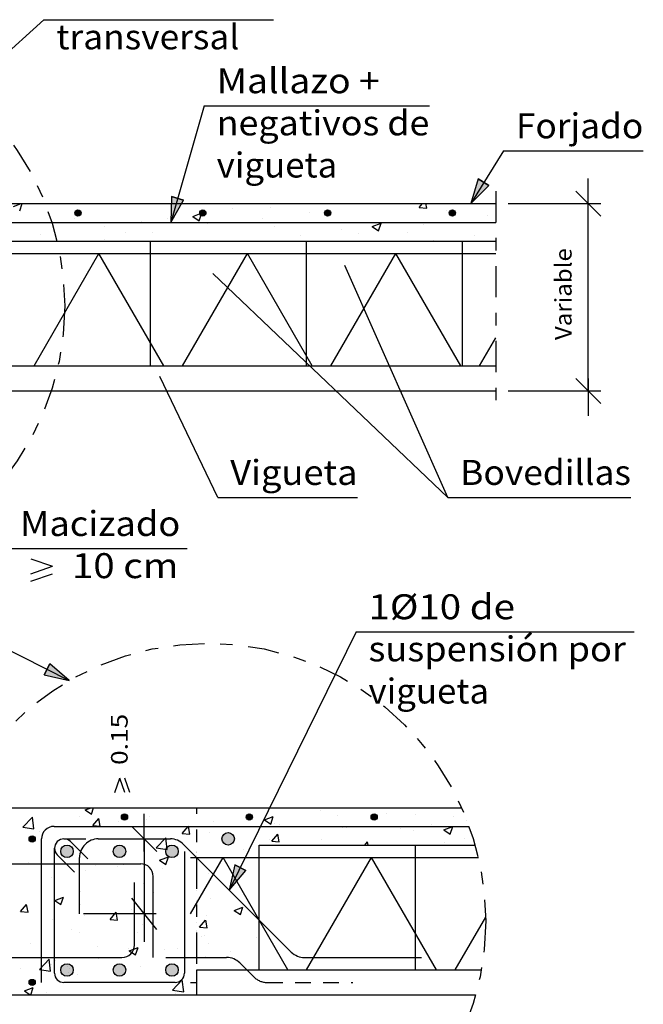
# Model space of a CAD drawing. Units: millimetres. Extents: x 5.7 to 21.6, y 6.5 to 26.2.
# Drawn here: x 16.1 to 21.1, y 13.6 to 21.4 of the extents above; entities that cross this region are included whole.
import ezdxf
from ezdxf.enums import TextEntityAlignment as Align

# ---------------------------------------------------------------- set-up
doc = ezdxf.new("R2010")
doc.units = ezdxf.units.MM
doc.linetypes.add('DASHDOT', pattern=[0.5, 0.25, -0.125, 0, -0.125])
doc.linetypes.add('DASHED2', pattern=[0.1875, 0.125, -0.0625])
for name, color, linetype in [('0-CYPE0', 1, 'CONTINUOUS'), ('0-CYPE1', 2, 'CONTINUOUS'), ('0-CYPE2', 4, 'CONTINUOUS'), ('0-CYPE3', 5, 'CONTINUOUS'), ('0-CYPE4', 6, 'CONTINUOUS')]:
    doc.layers.add(name, color=color, linetype=linetype)
doc.styles.add('CYPETXT', font='romans', dxfattribs={"height": 0.2})

msp = doc.modelspace()

# ---------------------------------------------------------------- hatches: boundary and pattern name
at = {"layer": '0-CYPE2'}
for points in [[(19.7446, 20.1639), (19.6852, 19.9665), (19.8305, 20.1128)], [(17.2888, 20.0226), (17.2817, 19.8165), (17.385, 19.995)], [(16.2678, 16.1918), (16.4687, 16.1458), (16.3131, 16.281)], [(17.7945, 14.6694), (17.7513, 14.4678), (17.8842, 14.6253)]]:
    msp.add_hatch(color=256, dxfattribs=at).paths.add_polyline_path(points, flags=0)
h = msp.add_hatch(color=256, dxfattribs=at)
edge = h.paths.add_edge_path(flags=0)
edge.add_arc((16.5389, 19.8915), 0.025, 0, 360)
h = msp.add_hatch(color=256, dxfattribs=at)
edge = h.paths.add_edge_path(flags=0)
edge.add_arc((17.5389, 19.8915), 0.025, 0, 360)
h = msp.add_hatch(color=256, dxfattribs=at)
edge = h.paths.add_edge_path(flags=0)
edge.add_arc((18.5389, 19.8915), 0.025, 0, 360)
h = msp.add_hatch(color=256, dxfattribs=at)
edge = h.paths.add_edge_path(flags=0)
edge.add_arc((19.5389, 19.8915), 0.025, 0, 360)
h = msp.add_hatch(color=256, dxfattribs=at)
edge = h.paths.add_edge_path(flags=0)
edge.add_arc((16.9117, 15.0525), 0.025, 0, 360)
h = msp.add_hatch(color=256, dxfattribs=at)
edge = h.paths.add_edge_path(flags=0)
edge.add_arc((17.9117, 15.0525), 0.025, 0, 360)
h = msp.add_hatch(color=256, dxfattribs=at)
edge = h.paths.add_edge_path(flags=0)
edge.add_arc((18.9117, 15.0525), 0.025, 0, 360)
h = msp.add_hatch(color=256, dxfattribs=at)
edge = h.paths.add_edge_path(flags=0)
edge.add_arc((17.7416, 14.8775), 0.05, 0, 360)
h = msp.add_hatch(color=256, dxfattribs=at)
edge = h.paths.add_edge_path(flags=0)
edge.add_arc((16.172, 14.8775), 0.025, 0, 360)
h = msp.add_hatch(color=256, dxfattribs=at)
edge = h.paths.add_edge_path(flags=0)
edge.add_arc((16.4516, 14.7775), 0.05, 0, 360)
h = msp.add_hatch(color=256, dxfattribs=at)
edge = h.paths.add_edge_path(flags=0)
edge.add_arc((16.8716, 14.7775), 0.05, 0, 360)
h = msp.add_hatch(color=256, dxfattribs=at)
edge = h.paths.add_edge_path(flags=0)
edge.add_arc((17.2916, 14.7775), 0.05, 0, 360)
h = msp.add_hatch(color=256, dxfattribs=at)
edge = h.paths.add_edge_path(flags=0)
edge.add_arc((16.4516, 13.8273), 0.05, 0, 360)
h = msp.add_hatch(color=256, dxfattribs=at)
edge = h.paths.add_edge_path(flags=0)
edge.add_arc((16.8716, 13.8273), 0.05, 0, 360)
h = msp.add_hatch(color=256, dxfattribs=at)
edge = h.paths.add_edge_path(flags=0)
edge.add_arc((17.2916, 13.8273), 0.05, 0, 360)
h = msp.add_hatch(color=256, dxfattribs=at)
edge = h.paths.add_edge_path(flags=0)
edge.add_arc((16.172, 13.7275), 0.025, 0, 360)

# ---------------------------------------------------------------- linework, layer by layer
at = {"layer": '0-CYPE0'}
for p, q in [((16.0223, 19.9431), (16.0835, 19.9665)), ((16.0721, 19.9095), (16.0912, 19.9665)), ((16.1345, 19.9614), (16.1345, 19.9614)), ((19.2728, 19.9361), (19.2983, 19.9665)), ((19.3326, 19.9309), (19.326, 19.9665)), ((17.4595, 19.863), (17.5267, 19.8888)), ((17.5092, 19.8294), (17.528, 19.8854)), ((17.7786, 19.9246), (17.7786, 19.9246)), ((18.0845, 19.9345), (18.0845, 19.9345)), ((18.3927, 19.8989), (18.3927, 19.8989)), ((19.2728, 19.9361), (19.3325, 19.9309)), ((19.4904, 19.9151), (19.4904, 19.9151)), ((16.5125, 19.8494), (16.5125, 19.8494)), ((17.0463, 19.8269), (17.0463, 19.8269)), ((17.2592, 19.8496), (17.2592, 19.8496)), ((17.4595, 19.863), (17.5092, 19.8294)), ((17.5013, 19.8344), (17.5013, 19.8344)), ((17.5802, 19.8043), (17.5802, 19.8043)), ((17.7636, 19.8161), (17.7636, 19.8161)), ((18.014, 19.849), (18.014, 19.849)), ((18.8966, 19.7829), (18.9666, 19.8098)), ((18.9073, 19.815), (18.9073, 19.815)), ((18.9463, 19.7493), (18.9666, 19.8098)), ((19.3043, 19.8011), (19.3043, 19.8011)), ((19.8178, 19.8715), (19.8178, 19.8715)), ((16.7541, 19.7856), (16.7541, 19.7856)), ((16.9181, 19.7343), (16.9181, 19.7343)), ((17.1321, 19.7329), (17.1321, 19.7329)), ((18.114, 19.7817), (18.114, 19.7817)), ((18.6478, 19.7592), (18.6478, 19.7592)), ((18.785, 19.7261), (18.785, 19.7261)), ((18.8966, 19.7829), (18.9463, 19.7493)), ((19.1816, 19.7366), (19.1816, 19.7366)), ((16.2406, 19.7152), (16.2406, 19.7152)), ((16.7534, 19.6831), (16.7534, 19.6831)), ((18.3241, 19.7149), (18.3241, 19.7149)), ((19.3903, 19.6705), (19.3903, 19.6705)), ((19.7155, 19.7141), (19.7155, 19.7141)), ((16.4481, 15.1275), (16.4481, 15.1275)), ((16.5838, 15.1251), (16.5838, 15.1251)), ((16.5965, 15.1095), (16.6434, 15.1275)), ((16.5965, 15.1095), (16.6462, 15.0759)), ((16.6462, 15.0759), (16.6635, 15.1275)), ((16.9465, 15.1275), (16.9465, 15.1275)), ((17.4303, 15.1275), (17.4303, 15.1275)), ((17.4449, 15.1275), (17.4449, 15.1275)), ((17.4941, 15.1035), (17.4941, 15.1035)), ((17.6764, 15.1275), (17.6764, 15.1275)), ((17.9458, 15.1259), (17.9458, 15.1259)), ((18.4797, 15.1033), (18.4797, 15.1033)), ((18.6147, 15.0656), (18.6147, 15.0656)), ((18.6954, 15.1275), (18.6954, 15.1275)), ((19.0135, 15.0808), (19.0135, 15.0808)), ((19.117, 15.1275), (19.117, 15.1275)), ((19.239, 15.0695), (19.239, 15.0695)), ((16.0973, 14.9716), (16.1751, 15.0528)), ((16.1862, 14.9578), (16.1752, 15.0528)), ((16.5552, 15.0592), (16.5552, 15.0592)), ((16.6577, 14.9845), (16.7059, 15.042)), ((16.7175, 14.9793), (16.706, 15.042)), ((16.865, 15.0206), (16.865, 15.0206)), ((16.9213, 15.0604), (16.9213, 15.0604)), ((17.0891, 15.0367), (17.0891, 15.0367)), ((17.1153, 15.0536), (17.1153, 15.0536)), ((17.6229, 15.0141), (17.6229, 15.0141)), ((18.0336, 15.0294), (18.1036, 15.0563)), ((18.0336, 15.0294), (18.0833, 14.9958)), ((18.0834, 14.9958), (18.1036, 15.0562)), ((18.1096, 15.0016), (18.1096, 15.0016)), ((18.1567, 14.9915), (18.1567, 14.9915)), ((19.3735, 14.9911), (19.3735, 14.9911)), ((19.5473, 15.0582), (19.5473, 15.0582)), ((16.0972, 14.9716), (16.1862, 14.9578)), ((16.2334, 14.9375), (16.2334, 14.9375)), ((16.6577, 14.9845), (16.7175, 14.9793)), ((17.375, 14.9218), (17.4348, 14.9165)), ((17.5962, 14.9312), (17.5962, 14.9312)), ((17.6804, 14.9775), (17.6804, 14.9775)), ((18.0922, 14.859), (18.1405, 14.9165)), ((18.0922, 14.859), (18.1405, 14.9165)), ((18.152, 14.8538), (18.1405, 14.9165)), ((18.152, 14.8538), (18.1405, 14.9165)), ((18.6558, 14.9694), (18.6558, 14.9694)), ((18.6558, 14.9694), (18.6558, 14.9694)), ((18.6772, 14.9775), (18.6772, 14.9775)), ((18.6905, 14.969), (18.6905, 14.969)), ((18.6905, 14.969), (18.6905, 14.969)), ((18.9216, 14.9775), (18.9216, 14.9775)), ((19.1232, 14.9582), (19.1232, 14.9582)), ((19.1232, 14.9582), (19.1232, 14.9582)), ((19.1756, 14.9775), (19.1756, 14.9775)), ((19.2243, 14.9464), (19.2243, 14.9464)), ((19.2243, 14.9464), (19.2243, 14.9464)), ((19.3395, 14.9775), (19.3395, 14.9775)), ((19.4707, 14.9493), (19.5408, 14.9762)), ((19.4707, 14.9493), (19.5408, 14.9762)), ((19.4707, 14.9493), (19.5205, 14.9157)), ((19.4707, 14.9493), (19.5205, 14.9157)), ((19.5205, 14.9157), (19.5408, 14.9761)), ((19.5205, 14.9157), (19.5408, 14.9761)), ((17.0768, 14.8562), (17.0768, 14.8562)), ((17.1645, 14.8061), (17.2424, 14.8873)), ((17.2535, 14.7923), (17.2424, 14.8873)), ((17.4916, 14.8509), (17.4916, 14.8509)), ((18.0726, 14.8693), (18.0726, 14.8693)), ((18.0726, 14.8693), (18.0726, 14.8693)), ((18.0923, 14.859), (18.152, 14.8538)), ((18.0923, 14.859), (18.152, 14.8538)), ((18.4916, 14.875), (18.4916, 14.875)), ((18.4916, 14.875), (18.4916, 14.875)), ((18.8357, 14.8275), (18.8577, 14.8537)), ((18.8357, 14.8275), (18.8577, 14.8537)), ((18.8626, 14.8275), (18.8577, 14.8537)), ((18.8626, 14.8275), (18.8577, 14.8537)), ((19.4786, 14.85), (19.4786, 14.85)), ((19.4786, 14.85), (19.4786, 14.85)), ((19.6354, 14.8781), (19.6354, 14.8781)), ((19.6354, 14.8781), (19.6354, 14.8781)), ((16.5717, 14.7922), (16.5717, 14.7922)), ((17.1645, 14.8061), (17.2534, 14.7923)), ((17.4894, 14.7692), (17.4894, 14.7692)), ((17.4916, 14.7802), (17.4916, 14.7802)), ((17.4916, 14.7672), (17.4916, 14.7672)), ((17.8625, 14.7922), (17.8625, 14.7922)), ((17.9916, 14.7792), (17.9916, 14.7792)), ((17.9916, 14.7792), (17.9916, 14.7792)), ((18.1305, 14.8275), (18.1305, 14.8275)), ((18.1305, 14.8275), (18.1305, 14.8275)), ((18.3044, 14.8275), (18.3044, 14.8275)), ((18.3044, 14.8275), (18.3044, 14.8275)), ((18.4143, 14.8275), (18.4143, 14.8275)), ((18.4143, 14.8275), (18.4143, 14.8275)), ((18.9127, 14.8275), (18.9127, 14.8275)), ((18.9127, 14.8275), (18.9127, 14.8275)), ((19.4111, 14.8275), (19.4111, 14.8275)), ((19.4111, 14.8275), (19.4111, 14.8275)), ((19.5032, 14.8275), (19.5032, 14.8275)), ((19.5032, 14.8275), (19.5032, 14.8275)), ((16.1454, 14.6852), (16.1454, 14.6852)), ((17.1934, 14.7068), (17.2634, 14.7337)), ((17.1934, 14.7068), (17.2431, 14.6733)), ((17.231, 14.709), (17.231, 14.709)), ((17.2431, 14.6733), (17.2634, 14.7337)), ((17.4916, 14.7434), (17.4916, 14.7434)), ((17.5744, 14.7275), (17.5744, 14.7275)), ((16.6019, 14.6262), (16.6019, 14.6262)), ((16.6793, 14.6627), (16.6793, 14.6627)), ((16.8523, 14.6592), (16.8523, 14.6592)), ((16.9062, 14.6691), (16.9062, 14.6691)), ((17.2131, 14.6401), (17.2131, 14.6401)), ((17.584, 14.5983), (17.584, 14.5983)), ((16.3231, 14.569), (16.3231, 14.569)), ((17.0646, 14.5233), (17.0646, 14.5233)), ((17.0703, 14.5277), (17.0703, 14.5277)), ((17.4916, 14.5274), (17.4916, 14.5274)), ((16.5595, 14.4593), (16.5595, 14.4593)), ((17.1416, 14.4535), (17.1416, 14.4535)), ((17.1459, 14.4496), (17.1459, 14.4496)), ((16.3531, 14.3843), (16.4029, 14.3508)), ((16.3532, 14.3843), (16.4232, 14.4112)), ((16.4029, 14.3507), (16.4232, 14.4112)), ((17.4916, 14.3836), (17.4916, 14.3836)), ((17.5995, 14.3978), (17.5995, 14.3978)), ((17.8711, 14.4335), (17.8711, 14.4335)), ((17.8711, 14.4335), (17.8711, 14.4335)), ((16.0792, 14.2951), (16.1274, 14.3526)), ((16.0792, 14.2951), (16.139, 14.2898)), ((16.139, 14.2899), (16.1274, 14.3526)), ((16.5627, 14.3495), (16.5627, 14.3495)), ((16.7965, 14.2324), (16.8447, 14.2898)), ((16.8563, 14.2271), (16.8447, 14.2898)), ((16.9679, 14.3146), (16.9679, 14.3146)), ((16.9916, 14.3178), (16.9916, 14.3178)), ((17.0703, 14.3281), (17.0703, 14.3281)), ((17.7903, 14.3042), (17.8603, 14.3311)), ((17.7903, 14.3042), (17.84, 14.2707)), ((17.8401, 14.2706), (17.8603, 14.3311)), ((17.9916, 14.3091), (17.9916, 14.3091)), ((17.9916, 14.3091), (17.9916, 14.3091)), ((16.3388, 14.2318), (16.3388, 14.2318)), ((16.5892, 14.2648), (16.5892, 14.2648)), ((16.7965, 14.2323), (16.8563, 14.2271)), ((17.1067, 14.232), (17.1067, 14.232)), ((17.4916, 14.2038), (17.4916, 14.2038)), ((17.5137, 14.1696), (17.5619, 14.2271)), ((17.5735, 14.1644), (17.562, 14.2271)), ((17.5719, 14.2654), (17.5719, 14.2654)), ((16.4845, 14.1517), (16.4845, 14.1517)), ((16.5474, 14.1264), (16.5474, 14.1264)), ((17.0184, 14.1291), (17.0184, 14.1291)), ((17.0525, 14.1904), (17.0525, 14.1904)), ((17.5138, 14.1696), (17.5735, 14.1643)), ((16.1616, 14.0399), (16.1616, 14.0399)), ((17.5278, 14.0996), (17.5278, 14.0996)), ((17.5522, 14.1066), (17.5522, 14.1066)), ((17.9655, 14.0862), (17.9655, 14.0862)), ((17.9916, 14.0896), (17.9916, 14.0896)), ((16.6954, 14.0174), (16.6954, 14.0174)), ((16.9446, 13.9995), (16.9446, 13.9995)), ((16.9998, 13.9481), (17.0201, 14.0085)), ((17.2292, 13.9948), (17.2292, 13.9948)), ((17.3364, 14.0034), (17.3364, 14.0034)), ((17.5867, 14.0363), (17.5867, 14.0363)), ((17.763, 13.9722), (17.763, 13.9722)), ((16.2298, 13.832), (16.3077, 13.9131)), ((16.3188, 13.8182), (16.3078, 13.9131)), ((16.3308, 13.9275), (16.3308, 13.9275)), ((16.3381, 13.9275), (16.3381, 13.9275)), ((16.3516, 13.9188), (16.3516, 13.9188)), ((16.3516, 13.9084), (16.3516, 13.9084)), ((16.3614, 13.8994), (16.3614, 13.8994)), ((16.7048, 13.9202), (16.7048, 13.9202)), ((17.3916, 13.8913), (17.3916, 13.8913)), ((17.5597, 13.9325), (17.5597, 13.9325)), ((16.0758, 13.8374), (16.0758, 13.8374)), ((16.2298, 13.832), (16.3188, 13.8182)), ((16.3261, 13.8704), (16.3261, 13.8704)), ((16.3516, 13.8737), (16.3516, 13.8737)), ((16.4573, 13.8515), (16.4573, 13.8515)), ((17.0403, 13.8575), (17.0403, 13.8575)), ((17.3916, 13.8035), (17.3916, 13.8035)), ((17.4919, 13.8275), (17.4919, 13.8275)), ((17.9903, 13.8275), (17.9903, 13.8275)), ((16.5352, 13.7935), (16.5352, 13.7935)), ((16.6522, 13.7273), (16.6522, 13.7273)), ((16.8706, 13.7273), (16.8706, 13.7273)), ((17.1507, 13.7273), (17.1507, 13.7273)), ((17.2923, 13.7273), (17.2923, 13.7273)), ((17.2971, 13.6664), (17.375, 13.7476)), ((17.386, 13.6527), (17.375, 13.7476)), ((16.1098, 13.6592), (16.1799, 13.686)), ((16.1098, 13.6592), (16.1571, 13.6273)), ((16.1602, 13.6273), (16.1799, 13.686)), ((16.1603, 13.7232), (16.1603, 13.7232)), ((16.1731, 13.715), (16.1731, 13.715)), ((17.2971, 13.6665), (17.386, 13.6527)), ((16.2856, 13.6434), (16.2856, 13.6434)), ((16.7403, 13.6273), (16.7403, 13.6273)), ((16.8092, 13.6273), (16.8092, 13.6273)), ((17.3076, 13.6273), (17.3076, 13.6273)), ((17.3237, 13.6419), (17.3237, 13.6419))]:
    msp.add_line(p, q, dxfattribs=at)
for points in [[(16.4061, 15.1275), (16.4061, 15.1275), (16.4061, 15.1275), (16.4061, 15.1275)], [(16.587, 15.1275), (16.587, 15.1275), (16.587, 15.1275)], [(17.0086, 15.1275), (17.0086, 15.1275), (17.0086, 15.1275)], [(17.0985, 15.1275), (17.0985, 15.1275), (17.0985, 15.1275), (17.0985, 15.1275)], [(17.4916, 15.1031), (17.4916, 15.1031), (17.4916, 15.1031), (17.4916, 15.1031)], [(17.4916, 15.0977), (17.4916, 15.0977), (17.4916, 15.0977), (17.4916, 15.0977)], [(17.7909, 15.1275), (17.7909, 15.1275), (17.7909, 15.1275), (17.7909, 15.1275)], [(17.9433, 15.1275), (17.9433, 15.1275), (17.9433, 15.1275), (17.9433, 15.1275)], [(18.2737, 15.1275), (18.2737, 15.1275), (18.2737, 15.1275)], [(18.4418, 15.1275), (18.4418, 15.1275), (18.4418, 15.1275), (18.4418, 15.1275)], [(18.4834, 15.1275), (18.4834, 15.1275), (18.4834, 15.1275), (18.4834, 15.1275)], [(18.9402, 15.1275), (18.9402, 15.1275), (18.9402, 15.1275), (18.9402, 15.1275)], [(19.1758, 15.1275), (19.1758, 15.1275), (19.1758, 15.1275), (19.1758, 15.1275)], [(19.4386, 15.1275), (19.4386, 15.1275), (19.4386, 15.1275), (19.4386, 15.1275)], [(16.9015, 15.0453), (16.9015, 15.0453), (16.9015, 15.0453)], [(18.0435, 15.0636), (18.0435, 15.0636), (18.0435, 15.0636), (18.0435, 15.0636)], [(19.652, 15.0278), (19.652, 15.0278), (19.652, 15.0278)], [(16.2618, 14.9287), (16.2618, 14.9287), (16.2618, 14.9287), (16.2618, 14.9287)], [(16.2715, 14.9425), (16.2715, 14.9425), (16.2715, 14.9425), (16.2715, 14.9425)], [(16.3915, 14.9775), (16.3915, 14.9775), (16.3915, 14.9775), (16.3915, 14.9775)], [(16.5371, 14.9775), (16.5371, 14.9775), (16.5371, 14.9775), (16.5371, 14.9775)], [(16.5698, 14.9775), (16.5698, 14.9775), (16.5698, 14.9775), (16.5698, 14.9775)], [(16.6836, 14.9775), (16.6836, 14.9775), (16.6836, 14.9775), (16.6836, 14.9775)], [(16.8132, 14.9775), (16.8132, 14.9775), (16.8132, 14.9775), (16.8132, 14.9775)], [(17.182, 14.9775), (17.182, 14.9775), (17.182, 14.9775), (17.182, 14.9775)], [(17.2348, 14.9775), (17.2348, 14.9775), (17.2348, 14.9775), (17.2348, 14.9775)], [(17.2622, 14.9775), (17.2622, 14.9775), (17.2622, 14.9775), (17.2622, 14.9775)], [(17.6565, 14.9775), (17.6565, 14.9775), (17.6565, 14.9775), (17.6565, 14.9775)], [(17.6804, 14.9775), (17.6804, 14.9775), (17.6804, 14.9775)], [(17.9546, 14.9775), (17.9546, 14.9775), (17.9546, 14.9775), (17.9546, 14.9775)], [(17.9868, 14.948), (17.9868, 14.948), (17.9868, 14.948), (17.9868, 14.948)], [(18.0782, 14.9775), (18.0782, 14.9775), (18.0782, 14.9775), (18.0782, 14.9775)], [(18.1788, 14.9775), (18.1788, 14.9775), (18.1788, 14.9775), (18.1788, 14.9775)], [(18.1788, 14.9775), (18.1788, 14.9775), (18.1788, 14.9775)], [(18.4999, 14.9775), (18.4999, 14.9775), (18.4999, 14.9775), (18.4999, 14.9775)], [(18.4999, 14.9775), (18.4999, 14.9775), (18.4999, 14.9775)], [(18.6471, 14.9775), (18.6471, 14.9775), (18.6471, 14.9775), (18.6471, 14.9775)], [(18.6471, 14.9775), (18.6471, 14.9775), (18.6471, 14.9775), (18.6471, 14.9775)], [(18.6772, 14.9775), (18.6772, 14.9775), (18.6772, 14.9775), (18.6772, 14.9775)], [(18.9216, 14.9775), (18.9216, 14.9775), (18.9216, 14.9775), (18.9216, 14.9775)], [(19.1756, 14.9775), (19.1756, 14.9775), (19.1756, 14.9775), (19.1756, 14.9775)], [(19.2698, 14.9775), (19.2698, 14.9775), (19.2698, 14.9775), (19.2698, 14.9775)], [(19.3395, 14.9775), (19.3395, 14.9775), (19.3395, 14.9775), (19.3395, 14.9775)], [(19.3432, 14.9775), (19.3432, 14.9775), (19.3432, 14.9775), (19.3432, 14.9775)], [(19.6717, 14.979), (19.6717, 14.979), (19.6717, 14.979)], [(19.6907, 14.9205), (19.6907, 14.9205), (19.6907, 14.9205)], [(19.6907, 14.9205), (19.6907, 14.9205), (19.6907, 14.9205)], [(16.247, 14.8666), (16.247, 14.8666), (16.247, 14.8666), (16.247, 14.8666)], [(16.6796, 14.875), (16.6796, 14.875), (16.6796, 14.875), (16.6796, 14.875)], [(16.6814, 14.8752), (16.6814, 14.8752), (16.6814, 14.8752), (16.6814, 14.8752)], [(16.8405, 14.8775), (16.8405, 14.8775), (16.8405, 14.8775), (16.8405, 14.8775)], [(17.0703, 14.8512), (17.0703, 14.8512), (17.0703, 14.8512), (17.0703, 14.8512)], [(17.4916, 14.8509), (17.4916, 14.8509), (17.4916, 14.8509)], [(17.9549, 14.8828), (17.9549, 14.8828), (17.9549, 14.8828), (17.9549, 14.8828)], [(16.5644, 14.7866), (16.5644, 14.7866), (16.5644, 14.7866), (16.5644, 14.7866)], [(17.4916, 14.7802), (17.4916, 14.7802), (17.4916, 14.7802)], [(17.4916, 14.7672), (17.4916, 14.7672), (17.4916, 14.7672)], [(17.9137, 14.7989), (17.9137, 14.7989), (17.9137, 14.7989), (17.9137, 14.7989)], [(17.9249, 14.8217), (17.9249, 14.8217), (17.9249, 14.8217)], [(18.1183, 14.8275), (18.1183, 14.8275), (18.1183, 14.8275)], [(18.1183, 14.8275), (18.1183, 14.8275), (18.1183, 14.8275)], [(18.7261, 14.8275), (18.7261, 14.8275), (18.7261, 14.8275)], [(18.7261, 14.8275), (18.7261, 14.8275), (18.7261, 14.8275)], [(18.8107, 14.8275), (18.8107, 14.8275), (18.8107, 14.8275)], [(18.8107, 14.8275), (18.8107, 14.8275), (18.8107, 14.8275)], [(19.1477, 14.8275), (19.1477, 14.8275), (19.1477, 14.8275), (19.1477, 14.8275)], [(19.1477, 14.8275), (19.1477, 14.8275), (19.1477, 14.8275), (19.1477, 14.8275)], [(19.5694, 14.8275), (19.5694, 14.8275), (19.5694, 14.8275), (19.5694, 14.8275)], [(19.5694, 14.8275), (19.5694, 14.8275), (19.5694, 14.8275), (19.5694, 14.8275)], [(16.1576, 14.6775), (16.1576, 14.6775), (16.1576, 14.6775), (16.1576, 14.6775)], [(16.2047, 14.6775), (16.2047, 14.6775), (16.2047, 14.6775), (16.2047, 14.6775)], [(16.4354, 14.6876), (16.4354, 14.6876), (16.4354, 14.6876), (16.4354, 14.6876)], [(16.5534, 14.7429), (16.5534, 14.7429), (16.5534, 14.7429), (16.5534, 14.7429)], [(16.656, 14.6775), (16.656, 14.6775), (16.656, 14.6775), (16.656, 14.6775)], [(16.8439, 14.6775), (16.8439, 14.6775), (16.8439, 14.6775), (16.8439, 14.6775)], [(16.8972, 14.6775), (16.8972, 14.6775), (16.8972, 14.6775), (16.8972, 14.6775)], [(16.9911, 14.6775), (16.9911, 14.6775), (16.9911, 14.6775), (16.9911, 14.6775)], [(17.0703, 14.7311), (17.0703, 14.7311), (17.0703, 14.7311), (17.0703, 14.7311)], [(17.0703, 14.6879), (17.0703, 14.6879), (17.0703, 14.6879), (17.0703, 14.6879)], [(17.4916, 14.7434), (17.4916, 14.7434), (17.4916, 14.7434)], [(17.535, 14.7275), (17.535, 14.7275), (17.535, 14.7275)], [(17.7171, 14.7004), (17.7171, 14.7004), (17.7171, 14.7004), (17.7171, 14.7004)], [(16.247, 14.6388), (16.247, 14.6388), (16.247, 14.6388), (16.247, 14.6388)], [(16.247, 14.6206), (16.247, 14.6206), (16.247, 14.6206), (16.247, 14.6206)], [(16.3516, 14.6233), (16.3516, 14.6233), (16.3516, 14.6233), (16.3516, 14.6233)], [(16.3516, 14.5933), (16.3516, 14.5933), (16.3516, 14.5933), (16.3516, 14.5933)], [(17.7753, 14.5994), (17.7753, 14.5994), (17.7753, 14.5994), (17.7753, 14.5994)], [(16.247, 14.5795), (16.247, 14.5795), (16.247, 14.5795), (16.247, 14.5795)], [(16.247, 14.543), (16.247, 14.543), (16.247, 14.543), (16.247, 14.543)], [(16.3516, 14.5539), (16.3516, 14.5539), (16.3516, 14.5539), (16.3516, 14.5539)], [(16.3516, 14.5429), (16.3516, 14.5429), (16.3516, 14.5429), (16.3516, 14.5429)], [(17.0703, 14.5188), (17.0703, 14.5188), (17.0703, 14.5188)], [(17.1411, 14.582), (17.1411, 14.582), (17.1411, 14.582)], [(17.4916, 14.5274), (17.4916, 14.5274), (17.4916, 14.5274)], [(17.8062, 14.5798), (17.8062, 14.5798), (17.8062, 14.5798), (17.8062, 14.5798)], [(17.4916, 14.4627), (17.4916, 14.4627), (17.4916, 14.4627), (17.4916, 14.4627)], [(17.4916, 14.4627), (17.4916, 14.4627), (17.4916, 14.4627), (17.4916, 14.4627)], [(17.5332, 14.4362), (17.5332, 14.4362), (17.5332, 14.4362), (17.5332, 14.4362)], [(17.8465, 14.4761), (17.8465, 14.4761), (17.8465, 14.4761), (17.8465, 14.4761)], [(17.8465, 14.4761), (17.8465, 14.4761), (17.8465, 14.4761), (17.8465, 14.4761)], [(17.9916, 14.4494), (17.9916, 14.4494), (17.9916, 14.4494)], [(17.9916, 14.4494), (17.9916, 14.4494), (17.9916, 14.4494)], [(17.1416, 14.3681), (17.1416, 14.3681), (17.1416, 14.3681), (17.1416, 14.3681)], [(17.4916, 14.3836), (17.4916, 14.3836), (17.4916, 14.3836)], [(17.5038, 14.3852), (17.5038, 14.3852), (17.5038, 14.3852), (17.5038, 14.3852)], [(17.8884, 14.4037), (17.8884, 14.4037), (17.8884, 14.4037)], [(17.8884, 14.4037), (17.8884, 14.4037), (17.8884, 14.4037)], [(16.247, 14.303), (16.247, 14.303), (16.247, 14.303), (16.247, 14.303)], [(16.3516, 14.2997), (16.3516, 14.2997), (16.3516, 14.2997), (16.3516, 14.2997)], [(17.0337, 14.3233), (17.0337, 14.3233), (17.0337, 14.3233)], [(17.1416, 14.3375), (17.1416, 14.3375), (17.1416, 14.3375)], [(16.247, 14.2197), (16.247, 14.2197), (16.247, 14.2197), (16.247, 14.2197)], [(16.247, 14.2194), (16.247, 14.2194), (16.247, 14.2194), (16.247, 14.2194)], [(16.3516, 14.2364), (16.3516, 14.2364), (16.3516, 14.2364), (16.3516, 14.2364)], [(16.3516, 14.2335), (16.3516, 14.2335), (16.3516, 14.2335), (16.3516, 14.2335)], [(17.1416, 14.2588), (17.1416, 14.2588), (17.1416, 14.2588)], [(17.4916, 14.2038), (17.4916, 14.2038), (17.4916, 14.2038)], [(17.976, 14.2519), (17.976, 14.2519), (17.976, 14.2519), (17.976, 14.2519)], [(17.976, 14.2519), (17.976, 14.2519), (17.976, 14.2519), (17.976, 14.2519)], [(16.9916, 14.1462), (16.9916, 14.1462), (16.9916, 14.1462), (16.9916, 14.1462)], [(16.9916, 14.1437), (16.9916, 14.1437), (16.9916, 14.1437), (16.9916, 14.1437)], [(17.4916, 14.1451), (17.4916, 14.1451), (17.4916, 14.1451), (17.4916, 14.1451)], [(17.4916, 14.1327), (17.4916, 14.1327), (17.4916, 14.1327), (17.4916, 14.1327), (17.4916, 14.1327)], [(17.4916, 14.1327), (17.4916, 14.1327), (17.4916, 14.1327)], [(16.247, 14.0043), (16.247, 14.0043), (16.247, 14.0043), (16.247, 14.0043)], [(16.247, 13.9855), (16.247, 13.9855), (16.247, 13.9855), (16.247, 13.9855)], [(16.3516, 13.9762), (16.3516, 13.9762), (16.3516, 13.9762), (16.3516, 13.9762)], [(16.9743, 13.9723), (16.9743, 13.9723), (16.9743, 13.9723), (16.9743, 13.9723)], [(17.4916, 14.0238), (17.4916, 14.0238), (17.4916, 14.0238), (17.4916, 14.0238)], [(16.2881, 13.9275), (16.2881, 13.9275), (16.2881, 13.9275), (16.2881, 13.9275)], [(16.3308, 13.9275), (16.3308, 13.9275), (16.3308, 13.9275)], [(16.3381, 13.9275), (16.3381, 13.9275), (16.3381, 13.9275)], [(16.3516, 13.9188), (16.3516, 13.9188), (16.3516, 13.9188)], [(16.3516, 13.9084), (16.3516, 13.9084), (16.3516, 13.9084)], [(16.7098, 13.9275), (16.7098, 13.9275), (16.7098, 13.9275), (16.7098, 13.9275)], [(16.7599, 13.9275), (16.7599, 13.9275), (16.7599, 13.9275), (16.7599, 13.9275)], [(16.8365, 13.9275), (16.8365, 13.9275), (16.8365, 13.9275), (16.8365, 13.9275)], [(16.9583, 13.9536), (16.9583, 13.9536), (16.9583, 13.9536), (16.9583, 13.9536)], [(17.3916, 13.8913), (17.3916, 13.8913), (17.3916, 13.8913)], [(16.3516, 13.8737), (16.3516, 13.8737), (16.3516, 13.8737)], [(16.4638, 13.8055), (16.4638, 13.8055), (16.4638, 13.8055), (16.4638, 13.8055)], [(16.4714, 13.8425), (16.4714, 13.8425), (16.4714, 13.8425)], [(17.3916, 13.8035), (17.3916, 13.8035), (17.3916, 13.8035)], [(17.8445, 13.8275), (17.8445, 13.8275), (17.8445, 13.8275), (17.8445, 13.8275)], [(16.449, 13.7273), (16.449, 13.7273), (16.449, 13.7273), (16.449, 13.7273)], [(16.5492, 13.7273), (16.5492, 13.7273), (16.5492, 13.7273), (16.5492, 13.7273)], [(16.6522, 13.7273), (16.6522, 13.7273), (16.6522, 13.7273)], [(16.8706, 13.7273), (16.8706, 13.7273), (16.8706, 13.7273)], [(17.1507, 13.7273), (17.1507, 13.7273), (17.1507, 13.7273)], [(17.2416, 13.7273), (17.2416, 13.7273), (17.2416, 13.7273), (17.2416, 13.7273)], [(17.2923, 13.7273), (17.2923, 13.7273), (17.2923, 13.7273)], [(16.1603, 13.7232), (16.1603, 13.7232), (16.1603, 13.7232)], [(16.1731, 13.715), (16.1731, 13.715), (16.1731, 13.715)], [(17.4916, 13.664), (17.4916, 13.664), (17.4916, 13.664)], [(16.3186, 13.6273), (16.3186, 13.6273), (16.3186, 13.6273), (16.3186, 13.6273)], [(17.162, 13.6273), (17.162, 13.6273), (17.162, 13.6273)], [(17.2127, 13.6273), (17.2127, 13.6273), (17.2127, 13.6273), (17.2127, 13.6273)]]:
    msp.add_lwpolyline(points, close=True, dxfattribs=at)
for points in [[(17.375, 14.9218), (17.4217, 14.9775), (17.4232, 14.9792)], [(17.4348, 14.9166), (17.4235, 14.9775), (17.4232, 14.9792)], [(16.9501, 13.9817), (16.9857, 13.9954), (17.0201, 14.0086)], [(16.9501, 13.9817), (16.9712, 13.9674), (16.9998, 13.9481)]]:
    msp.add_lwpolyline(points, dxfattribs=at)
at = {"layer": '0-CYPE1'}
for p, q in [((14.3688, 19.7165), (16.2647, 21.4399)), ((16.2647, 21.4399), (18.1047, 21.4399)), ((17.5501, 20.7507), (17.2817, 19.8165)), ((17.5501, 20.7507), (19.3541, 20.7507)), ((19.9479, 20.3897), (19.6852, 19.9665)), ((19.9479, 20.3897), (21.0679, 20.3897)), ((20.6267, 19.8665), (20.6267, 20.1665)), ((20.7267, 19.8665), (20.5267, 20.0665)), ((19.9852, 19.9665), (20.7267, 19.9665)), ((20.6267, 18.4664), (20.6267, 19.9665)), ((14.6188, 19.6665), (19.8852, 19.6665)), ((17.1188, 18.6665), (17.1188, 19.6665)), ((18.3688, 18.6665), (18.3688, 19.6665)), ((19.6188, 18.6665), (19.6188, 19.6665)), ((17.6587, 17.6131), (17.1948, 18.5824)), ((20.7267, 18.3664), (20.5267, 18.5664)), ((20.6267, 18.5664), (20.6267, 18.2664)), ((19.9852, 18.4664), (20.7267, 18.4664)), ((17.6587, 17.6131), (18.7787, 17.6131)), ((19.501, 17.6131), (20.969, 17.6131)), ((15.9744, 17.2038), (17.4124, 17.2038)), ((16.1614, 17.1213), (16.3354, 17.0613)), ((16.1614, 17.0013), (16.3354, 17.0613)), ((14.7856, 17.001), (16.4687, 16.1458)), ((16.1614, 16.9413), (16.3354, 17.0013)), ((18.7664, 16.5371), (17.7513, 14.4678)), ((18.7664, 16.5371), (20.9934, 16.5371)), ((16.8336, 15.2488), (16.8736, 15.3648)), ((16.9136, 15.2488), (16.8736, 15.3648)), ((16.9536, 15.2488), (16.9136, 15.3648)), ((17.0703, 14.7775), (17.0703, 15.0775)), ((17.1703, 14.7775), (16.9703, 14.9775)), ((17.0703, 14.8775), (17.0703, 14.2525)), ((17.9916, 13.8275), (17.9916, 14.8275)), ((17.9916, 14.8275), (19.7207, 14.8275)), ((19.2416, 13.8275), (19.2416, 14.8275)), ((17.1703, 14.1525), (16.9703, 14.4025)), ((17.0703, 14.4025), (17.0703, 14.0525)), ((17.1665, 14.2775), (16.5845, 14.2775))]:
    msp.add_line(p, q, dxfattribs=at)
at = {"layer": '0-CYPE1', "linetype": 'DASHDOT'}
for p, q in [((19.8852, 20.0664), (19.8852, 18.3664)), ((17.4916, 13.8775), (17.4916, 15.1275))]:
    msp.add_line(p, q, dxfattribs=at)
at = {"layer": '0-CYPE1'}
msp.add_lwpolyline([(17.6197, 19.4069), (19.501, 17.6131), (18.6763, 19.472)], dxfattribs=at)
at = {"layer": '0-CYPE1', "linetype": 'DASHDOT'}
for centre in [(14.2084, 19.1489), (17.5812, 14.2199)]:
    msp.add_circle(centre, 2.2241, dxfattribs=at)
at = {"layer": '0-CYPE2'}
for p, q in [((12.6188, 19.9665), (19.8852, 19.9665)), ((14.0688, 19.5665), (19.8852, 19.5665)), ((16.1875, 18.6665), (16.7071, 19.5665)), ((17.2267, 18.6665), (16.7071, 19.5665)), ((17.3767, 18.6665), (17.8963, 19.5665)), ((18.4159, 18.6665), (17.8963, 19.5665)), ((18.5659, 18.6665), (19.0856, 19.5665)), ((19.6052, 18.6665), (19.0856, 19.5665)), ((19.7552, 18.6665), (19.8852, 18.8918)), ((14.1188, 18.6665), (19.8852, 18.6665)), ((12.6188, 18.4664), (19.8852, 18.4664)), ((15.9916, 15.1275), (19.6117, 15.1275)), ((17.4416, 14.7275), (19.7466, 14.7275)), ((17.4416, 14.2775), (17.7014, 14.7275)), ((18.221, 13.8275), (17.7014, 14.7275)), ((18.371, 13.8275), (18.8907, 14.7275)), ((19.4103, 13.8275), (18.8907, 14.7275)), ((19.5603, 13.8275), (19.8051, 14.2515)), ((15.9916, 13.6273), (19.7249, 13.6273))]:
    msp.add_line(p, q, dxfattribs=at)
at = {"layer": '0-CYPE2', "linetype": 'DASHED2'}
for p, q in [((17.8916, 13.8275), (17.9477, 13.7714)), ((18.0538, 13.7275), (18.7416, 13.7275))]:
    msp.add_line(p, q, dxfattribs=at)
at = {"layer": '0-CYPE2'}
for points in [[(19.7446, 20.1639), (19.6852, 19.9665), (19.8305, 20.1128)], [(17.2888, 20.0226), (17.2817, 19.8165), (17.385, 19.995)], [(16.2678, 16.1918), (16.4687, 16.1458), (16.3131, 16.281)], [(17.7945, 14.6694), (17.7513, 14.4678), (17.8842, 14.6253)]]:
    msp.add_lwpolyline(points, close=True, dxfattribs=at)
for points in [[(19.7446, 20.1639), (19.8305, 20.1128)], [(17.2888, 20.0226), (17.385, 19.995)], [(16.2678, 16.1918), (16.3131, 16.281)], [(17.7945, 14.6694), (17.8842, 14.6253)], [(17.4916, 13.6275), (17.4916, 13.8275), (19.7704, 13.8275)]]:
    msp.add_lwpolyline(points, dxfattribs=at)
for centre, radius in [((16.5389, 19.8915), 0.025), ((17.5389, 19.8915), 0.025), ((18.5389, 19.8915), 0.025), ((19.5389, 19.8915), 0.025), ((16.9117, 15.0525), 0.025), ((17.9117, 15.0525), 0.025), ((18.9117, 15.0525), 0.025), ((17.7416, 14.8775), 0.05), ((16.172, 14.8775), 0.025), ((16.4516, 14.7775), 0.05), ((16.8716, 14.7775), 0.05), ((17.2916, 14.7775), 0.05), ((16.4516, 13.8273), 0.05), ((16.8716, 13.8273), 0.05), ((17.2916, 13.8273), 0.05), ((16.172, 13.7275), 0.025)]:
    msp.add_circle(centre, radius, dxfattribs=at)
at = {"layer": '0-CYPE2', "linetype": 'DASHED2'}
msp.add_arc((18.0538, 13.8775), 0.15, 225.00001, 270, dxfattribs=at)
at = {"layer": '0-CYPE3'}
for p, q in [((16.4266, 14.8775), (16.6016, 14.8775)), ((16.4797, 14.8555), (16.6172, 14.718)), ((16.3516, 13.8023), (16.3516, 14.8025)), ((17.3916, 14.7775), (17.3916, 13.8023)), ((16.3736, 14.7494), (16.5111, 14.6119)), ((17.2416, 13.9275), (17.7295, 13.9275)), ((17.8356, 13.8835), (17.8916, 13.8275)), ((17.3166, 13.7273), (16.4266, 13.7273)), ((17.4416, 13.7275), (17.4916, 13.7275))]:
    msp.add_line(p, q, dxfattribs=at)
for centre, radius, start, end in [((16.4266, 14.8025), 0.075, 89.99998, 180.00002), ((16.4266, 14.8025), 0.075, 44.99999, 89.99998), ((16.4266, 14.8025), 0.075, 180.00002, 225.00001), ((17.7295, 13.7775), 0.15, 44.99999, 89.99998), ((16.4266, 13.8023), 0.075, 180.00002, 270), ((17.3166, 13.8023), 0.075, 270, 359.99998)]:
    msp.add_arc(centre, radius, start, end, dxfattribs=at)
at = {"layer": '0-CYPE4'}
for p, q in [((12.9742, 19.8165), (19.8852, 19.8165)), ((16.347, 14.9775), (19.6723, 14.9775)), ((16.247, 13.7275), (16.247, 14.8775)), ((16.7016, 14.8775), (17.2795, 14.8775)), ((17.3856, 14.8335), (18.2477, 13.9714)), ((15.9916, 14.6775), (17.0416, 14.6775)), ((16.5516, 14.2775), (16.5516, 14.7275)), ((16.9916, 14.0275), (16.9916, 14.5275)), ((17.1416, 13.9275), (17.1416, 14.5775)), ((15.9916, 13.9275), (16.8916, 13.9275)), ((18.3538, 13.9275), (19.2916, 13.9275))]:
    msp.add_line(p, q, dxfattribs=at)
for centre, radius, start, end in [((16.347, 14.8775), 0.1, 89.99998, 180.00002), ((16.7016, 14.7275), 0.15, 89.99998, 180.00002), ((17.2795, 14.7275), 0.15, 45.00033, 90.00027), ((17.0416, 14.5775), 0.1, 0, 89.99998), ((16.8916, 14.0275), 0.1, 270, 359.99998), ((18.3537, 14.0775), 0.15, 225.00167, 270.00161)]:
    msp.add_arc(centre, radius, start, end, dxfattribs=at)

# ---------------------------------------------------------------- texts
at = {"layer": '0-CYPE1', "style": 'CYPETXT'}
for s, width, p, p2 in [('transversal', 0.922365, (16.3647, 21.2024), (17.8317, 21.2024)), ('Mallazo + ', 0.792692, (17.6501, 20.8507), (19.0241, 20.8507)), ('negativos de', 0.885743, (17.6501, 20.5132), (19.3541, 20.5132)), ('Forjado', 0.939474, (20.0479, 20.4897), (21.0679, 20.4897)), ('vigueta', 0.947944, (17.6501, 20.1757), (18.6161, 20.1757)), ('Vigueta', 0.982569, (17.7587, 17.7131), (18.7787, 17.7131)), ('Bovedillas', 0.9576, (19.6011, 17.7131), (20.969, 17.7131)), ('Macizado', 0.963, (16.0744, 17.3038), (17.3584, 17.3038)), (' 10 cm ', 0.688411, (16.4224, 16.9663), (17.4124, 16.9663)), ('1%%c10 de ', 0.82538, (18.8664, 16.6371), (20.1084, 16.6371)), ('suspensión por ', 0.842774, (18.8664, 16.2996), (20.9934, 16.2996)), ('vigueta', 0.947944, (18.8664, 15.9621), (19.8324, 15.9621))]:
    msp.add_text(s, height=0.2, dxfattribs=dict(at, width=width)).set_placement(p, p2, align=Align.FIT)
for s, width, p, p2 in [('Variable', 0.974118, (20.4934, 18.8735), (20.4934, 19.6095)), (' 0.15 ', 0.70875, (16.937, 15.4228), (16.937, 15.9268))]:
    msp.add_text(s, height=0.13333, rotation=90, dxfattribs=dict(at, width=width)).set_placement(p, p2, align=Align.FIT)

doc.saveas('drawing.dxf')
